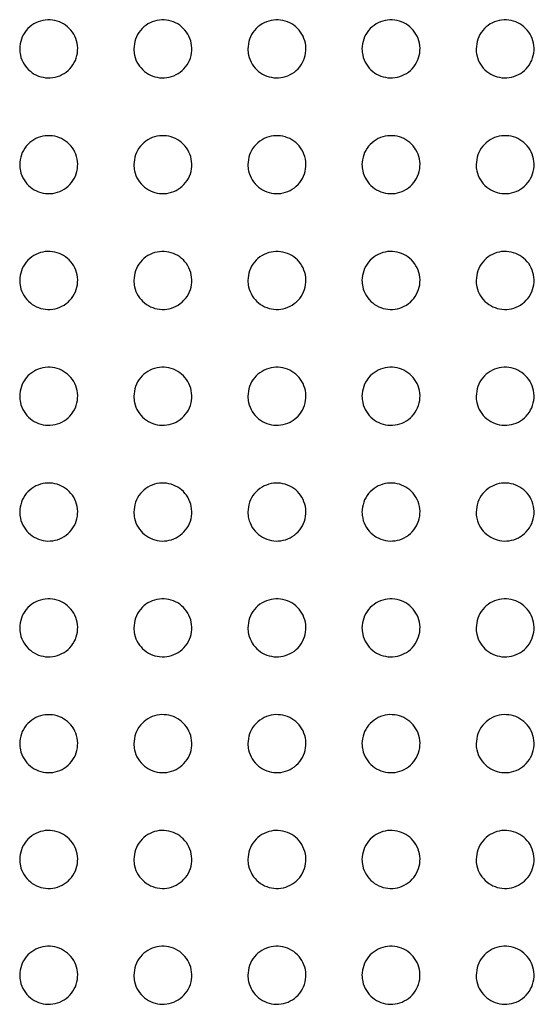
# Paper-space layout '_Back' of a CAD drawing. Units: millimetres. Extents: x -446 to 282, y -328 to 864.
# Drawn here: x -13 to 14, y 516 to 567 of the extents above; entities that cross this region are included whole.
import ezdxf

# ---------------------------------------------------------------- set-up
doc = ezdxf.new("R2010")
doc.units = ezdxf.units.MM

psp = doc.layouts.new('_Back')

# ---------------------------------------------------------------- linework, layer by layer
at = {"color": 7, "linetype": 'Continuous', "lineweight": 25}
for points, knots in [([(-12.832, 565.849), (-12.815, 566.02), (-12.78, 566.363), (-12.513, 566.819), (-12.12, 567.16), (-11.64, 567.346), (-11.134, 567.363), (-10.655, 567.218), (-10.247, 566.925), (-9.954, 566.511), (-9.811, 566.016), (-9.843, 565.494), (-10.051, 565.011), (-10.409, 564.628), (-10.869, 564.392), (-11.373, 564.322), (-11.866, 564.418), (-12.301, 564.668), (-12.632, 565.048), (-12.807, 565.464), (-12.825, 565.74), (-12.832, 565.849)], [0, 0, 0, 0, 0.05525, 0.11053, 0.164984, 0.218044, 0.270028, 0.321707, 0.373942, 0.427346, 0.482059, 0.537664, 0.593327, 0.648155, 0.701644, 0.753916, 0.805617, 0.8576, 0.910581, 0.964881, 1, 1, 1, 1]), ([(-6.932, 565.849), (-6.915, 566.02), (-6.881, 566.363), (-6.613, 566.819), (-6.221, 567.159), (-5.741, 567.345), (-5.235, 567.363), (-4.756, 567.218), (-4.348, 566.925), (-4.054, 566.511), (-3.911, 566.016), (-3.943, 565.494), (-4.151, 565.011), (-4.509, 564.629), (-4.968, 564.392), (-5.472, 564.322), (-5.965, 564.417), (-6.4, 564.667), (-6.731, 565.047), (-6.907, 565.463), (-6.925, 565.74), (-6.932, 565.849)], [0, 0, 0, 0, 0.055203, 0.110435, 0.164839, 0.21787, 0.269854, 0.321563, 0.37384, 0.427282, 0.482013, 0.537612, 0.593243, 0.648028, 0.701481, 0.753739, 0.805455, 0.857475, 0.910501, 0.964834, 1, 1, 1, 1]), ([(-1.032, 565.849), (-1.015, 566.02), (-0.981, 566.363), (-0.713, 566.818), (-0.321, 567.159), (0.158, 567.345), (0.664, 567.364), (1.144, 567.218), (1.552, 566.926), (1.846, 566.512), (1.989, 566.016), (1.957, 565.495), (1.749, 565.012), (1.392, 564.629), (0.933, 564.392), (0.429, 564.322), (-0.064, 564.417), (-0.499, 564.666), (-0.831, 565.046), (-1.007, 565.463), (-1.025, 565.74), (-1.032, 565.849)], [0, 0, 0, 0, 0.055167, 0.110364, 0.164734, 0.217745, 0.269734, 0.321466, 0.373773, 0.427241, 0.481983, 0.537573, 0.59318, 0.647935, 0.701364, 0.753615, 0.805344, 0.857391, 0.910449, 0.964804, 1, 1, 1, 1]), ([(4.868, 565.849), (4.885, 566.02), (4.919, 566.363), (5.187, 566.818), (5.578, 567.158), (6.058, 567.345), (6.563, 567.364), (7.043, 567.219), (7.451, 566.926), (7.745, 566.512), (7.889, 566.017), (7.857, 565.495), (7.649, 565.012), (7.292, 564.63), (6.833, 564.393), (6.33, 564.322), (5.837, 564.417), (5.401, 564.666), (5.069, 565.046), (4.893, 565.463), (4.875, 565.74), (4.868, 565.849)], [0, 0, 0, 0, 0.055142, 0.110313, 0.164659, 0.217659, 0.269653, 0.321402, 0.373731, 0.427216, 0.481965, 0.537547, 0.593136, 0.647868, 0.701282, 0.75353, 0.805269, 0.857337, 0.910417, 0.964787, 1, 1, 1, 1]), ([(10.768, 565.849), (10.785, 566.02), (10.819, 566.362), (11.087, 566.818), (11.478, 567.158), (11.957, 567.345), (12.463, 567.364), (12.943, 567.219), (13.351, 566.926), (13.645, 566.512), (13.789, 566.017), (13.757, 565.495), (13.55, 565.012), (13.192, 564.63), (12.734, 564.393), (12.23, 564.322), (11.737, 564.417), (11.301, 564.666), (10.969, 565.046), (10.793, 565.463), (10.775, 565.74), (10.768, 565.849)], [0, 0, 0, 0, 0.055121, 0.110271, 0.164597, 0.217586, 0.269583, 0.321347, 0.373695, 0.427196, 0.48195, 0.537527, 0.593099, 0.647812, 0.701212, 0.753457, 0.805207, 0.857292, 0.910391, 0.964772, 1, 1, 1, 1]), ([(-12.832, 559.859), (-12.815, 560.03), (-12.78, 560.373), (-12.512, 560.829), (-12.12, 561.17), (-11.639, 561.356), (-11.134, 561.373), (-10.654, 561.227), (-10.247, 560.934), (-9.954, 560.52), (-9.811, 560.025), (-9.843, 559.504), (-10.051, 559.021), (-10.41, 558.638), (-10.869, 558.402), (-11.373, 558.332), (-11.866, 558.428), (-12.301, 558.678), (-12.632, 559.058), (-12.807, 559.474), (-12.825, 559.75), (-12.832, 559.859)], [0, 0, 0, 0, 0.055255, 0.110539, 0.165014, 0.218105, 0.270115, 0.321805, 0.374031, 0.427411, 0.482096, 0.537681, 0.593339, 0.64818, 0.701693, 0.753991, 0.805709, 0.857693, 0.910658, 0.96493, 1, 1, 1, 1]), ([(-6.932, 559.859), (-6.915, 560.03), (-6.88, 560.373), (-6.613, 560.829), (-6.221, 561.169), (-5.741, 561.355), (-5.235, 561.373), (-4.755, 561.228), (-4.348, 560.935), (-4.054, 560.521), (-3.911, 560.026), (-3.943, 559.504), (-4.151, 559.021), (-4.509, 558.639), (-4.968, 558.402), (-5.472, 558.332), (-5.965, 558.428), (-6.4, 558.677), (-6.731, 559.057), (-6.907, 559.474), (-6.925, 559.75), (-6.932, 559.859)], [0, 0, 0, 0, 0.05521, 0.110449, 0.164872, 0.217926, 0.269929, 0.321642, 0.373909, 0.427332, 0.482042, 0.537627, 0.593258, 0.648056, 0.701528, 0.753805, 0.805531, 0.857549, 0.910561, 0.964872, 1, 1, 1, 1]), ([(-1.032, 559.859), (-1.015, 560.03), (-0.981, 560.373), (-0.713, 560.828), (-0.321, 561.169), (0.159, 561.355), (0.664, 561.374), (1.144, 561.228), (1.552, 560.935), (1.846, 560.521), (1.989, 560.026), (1.957, 559.505), (1.749, 559.022), (1.392, 558.639), (0.932, 558.402), (0.429, 558.332), (-0.064, 558.427), (-0.5, 558.677), (-0.831, 559.057), (-1.007, 559.473), (-1.025, 559.75), (-1.032, 559.859)], [0, 0, 0, 0, 0.055176, 0.110381, 0.164766, 0.217796, 0.269796, 0.321528, 0.373825, 0.427276, 0.482004, 0.537587, 0.593198, 0.647964, 0.701408, 0.753671, 0.805404, 0.857447, 0.910493, 0.964832, 1, 1, 1, 1]), ([(4.868, 559.859), (4.885, 560.03), (4.919, 560.373), (5.187, 560.828), (5.578, 561.169), (6.058, 561.355), (6.564, 561.374), (7.044, 561.229), (7.452, 560.936), (7.746, 560.522), (7.889, 560.026), (7.857, 559.505), (7.649, 559.022), (7.292, 558.639), (6.833, 558.402), (6.329, 558.332), (5.836, 558.427), (5.401, 558.676), (5.069, 559.056), (4.893, 559.473), (4.875, 559.75), (4.868, 559.859)], [0, 0, 0, 0, 0.055151, 0.110332, 0.164692, 0.217705, 0.269705, 0.321451, 0.373769, 0.42724, 0.481979, 0.537559, 0.593155, 0.647899, 0.701324, 0.753579, 0.805318, 0.85738, 0.910448, 0.964806, 1, 1, 1, 1]), ([(10.768, 559.859), (10.785, 560.03), (10.819, 560.372), (11.087, 560.828), (11.478, 561.168), (11.958, 561.355), (12.463, 561.374), (12.943, 561.229), (13.351, 560.936), (13.645, 560.522), (13.789, 560.027), (13.757, 559.505), (13.549, 559.022), (13.192, 558.64), (12.733, 558.403), (12.23, 558.332), (11.737, 558.427), (11.301, 558.676), (10.969, 559.056), (10.793, 559.473), (10.775, 559.75), (10.768, 559.859)], [0, 0, 0, 0, 0.055132, 0.110294, 0.164633, 0.217633, 0.269632, 0.321388, 0.373723, 0.427211, 0.481959, 0.537538, 0.593121, 0.647848, 0.701257, 0.753505, 0.805249, 0.857325, 0.910413, 0.964786, 1, 1, 1, 1]), ([(-12.832, 553.869), (-12.815, 554.04), (-12.78, 554.383), (-12.512, 554.839), (-12.12, 555.18), (-11.639, 555.366), (-11.133, 555.383), (-10.654, 555.237), (-10.247, 554.944), (-9.954, 554.53), (-9.811, 554.035), (-9.843, 553.514), (-10.051, 553.031), (-10.409, 552.648), (-10.869, 552.412), (-11.374, 552.342), (-11.867, 552.438), (-12.302, 552.688), (-12.632, 553.068), (-12.807, 553.484), (-12.825, 553.76), (-12.832, 553.869)], [0, 0, 0, 0, 0.055252, 0.110533, 0.165019, 0.218136, 0.270172, 0.321876, 0.3741, 0.427464, 0.482125, 0.537689, 0.593337, 0.648183, 0.701713, 0.754034, 0.805771, 0.857764, 0.910721, 0.964971, 1, 1, 1, 1]), ([(-6.932, 553.869), (-6.915, 554.04), (-6.88, 554.383), (-6.613, 554.839), (-6.221, 555.179), (-5.74, 555.365), (-5.235, 555.383), (-4.755, 555.238), (-4.347, 554.945), (-4.054, 554.531), (-3.911, 554.036), (-3.943, 553.514), (-4.151, 553.031), (-4.509, 552.649), (-4.968, 552.412), (-5.472, 552.342), (-5.965, 552.438), (-6.401, 552.688), (-6.732, 553.067), (-6.907, 553.484), (-6.925, 553.76), (-6.932, 553.869)], [0, 0, 0, 0, 0.055211, 0.11045, 0.164885, 0.217959, 0.26998, 0.3217, 0.373963, 0.427371, 0.482065, 0.537637, 0.593263, 0.648067, 0.701553, 0.753846, 0.805584, 0.857605, 0.910609, 0.964904, 1, 1, 1, 1]), ([(-1.032, 553.869), (-1.015, 554.04), (-0.981, 554.383), (-0.713, 554.838), (-0.321, 555.179), (0.159, 555.365), (0.664, 555.383), (1.144, 555.238), (1.552, 554.945), (1.846, 554.531), (1.989, 554.036), (1.957, 553.515), (1.749, 553.031), (1.391, 552.649), (0.932, 552.412), (0.429, 552.342), (-0.064, 552.437), (-0.5, 552.687), (-0.831, 553.067), (-1.007, 553.483), (-1.025, 553.76), (-1.032, 553.869)], [0, 0, 0, 0, 0.055179, 0.110388, 0.164784, 0.217827, 0.269838, 0.321572, 0.373863, 0.427303, 0.482019, 0.537596, 0.593207, 0.64798, 0.701434, 0.753707, 0.805445, 0.857488, 0.910527, 0.964854, 1, 1, 1, 1]), ([(4.868, 553.869), (4.885, 554.04), (4.919, 554.383), (5.187, 554.838), (5.579, 555.179), (6.058, 555.365), (6.564, 555.384), (7.044, 555.238), (7.452, 554.946), (7.746, 554.532), (7.889, 554.036), (7.857, 553.515), (7.649, 553.032), (7.292, 552.649), (6.833, 552.412), (6.329, 552.342), (5.836, 552.437), (5.401, 552.686), (5.069, 553.066), (4.893, 553.483), (4.875, 553.76), (4.868, 553.869)], [0, 0, 0, 0, 0.055157, 0.110344, 0.164713, 0.217736, 0.26974, 0.321483, 0.373794, 0.427256, 0.481988, 0.537568, 0.593168, 0.64792, 0.701352, 0.75361, 0.80535, 0.857407, 0.91047, 0.96482, 1, 1, 1, 1]), ([(10.768, 553.869), (10.785, 554.04), (10.819, 554.383), (11.087, 554.838), (11.478, 555.178), (11.958, 555.365), (12.463, 555.384), (12.943, 555.239), (13.351, 554.946), (13.645, 554.532), (13.789, 554.037), (13.757, 553.515), (13.549, 553.032), (13.192, 552.65), (12.733, 552.413), (12.23, 552.342), (11.737, 552.437), (11.301, 552.686), (10.969, 553.066), (10.793, 553.483), (10.775, 553.76), (10.768, 553.869)], [0, 0, 0, 0, 0.055141, 0.110311, 0.164659, 0.217665, 0.269663, 0.321412, 0.373737, 0.427216, 0.481962, 0.537547, 0.593139, 0.647875, 0.701288, 0.753534, 0.805273, 0.857342, 0.910424, 0.964793, 1, 1, 1, 1]), ([(-12.832, 547.879), (-12.815, 548.05), (-12.78, 548.393), (-12.513, 548.849), (-12.12, 549.19), (-11.639, 549.376), (-11.133, 549.393), (-10.653, 549.247), (-10.246, 548.954), (-9.954, 548.54), (-9.811, 548.045), (-9.843, 547.524), (-10.051, 547.041), (-10.409, 546.658), (-10.869, 546.422), (-11.373, 546.352), (-11.867, 546.448), (-12.302, 546.698), (-12.632, 547.079), (-12.807, 547.495), (-12.825, 547.77), (-12.832, 547.879)], [0, 0, 0, 0, 0.055241, 0.110509, 0.164998, 0.218134, 0.270194, 0.321917, 0.374147, 0.427503, 0.482146, 0.537689, 0.593321, 0.648162, 0.701702, 0.754042, 0.805802, 0.857809, 0.910767, 0.965002, 1, 1, 1, 1]), ([(-6.932, 547.879), (-6.915, 548.05), (-6.88, 548.393), (-6.613, 548.849), (-6.221, 549.189), (-5.74, 549.375), (-5.235, 549.393), (-4.755, 549.248), (-4.347, 548.954), (-4.054, 548.541), (-3.911, 548.045), (-3.943, 547.524), (-4.151, 547.041), (-4.509, 546.659), (-4.968, 546.422), (-5.472, 546.352), (-5.965, 546.448), (-6.401, 546.698), (-6.732, 547.078), (-6.907, 547.494), (-6.925, 547.77), (-6.932, 547.879)], [0, 0, 0, 0, 0.0552045, 0.1104369, 0.164875, 0.2179638, 0.2700014, 0.3217333, 0.3739979, 0.4273994, 0.4820804, 0.5376388, 0.593256, 0.6480578, 0.7015506, 0.7538562, 0.8056091, 0.85764, 0.910644, 0.9649272, 1, 1, 1, 1]), ([(-1.032, 547.879), (-1.015, 548.05), (-0.981, 548.393), (-0.713, 548.848), (-0.321, 549.189), (0.159, 549.375), (0.664, 549.393), (1.144, 549.248), (1.552, 548.955), (1.846, 548.541), (1.989, 548.046), (1.957, 547.524), (1.749, 547.042), (1.391, 546.659), (0.932, 546.422), (0.429, 546.352), (-0.065, 546.447), (-0.5, 546.697), (-0.831, 547.077), (-1.007, 547.493), (-1.025, 547.77), (-1.032, 547.879)], [0, 0, 0, 0, 0.055177, 0.110382, 0.164782, 0.217835, 0.269856, 0.321594, 0.373885, 0.427319, 0.482029, 0.537599, 0.593207, 0.64798, 0.701438, 0.753717, 0.805463, 0.857511, 0.910549, 0.96487, 1, 1, 1, 1]), ([(4.868, 547.879), (4.885, 548.05), (4.919, 548.393), (5.187, 548.848), (5.579, 549.189), (6.058, 549.375), (6.564, 549.394), (7.044, 549.248), (7.452, 548.956), (7.746, 548.542), (7.889, 548.046), (7.857, 547.525), (7.649, 547.042), (7.292, 546.659), (6.833, 546.422), (6.329, 546.352), (5.836, 546.447), (5.401, 546.697), (5.069, 547.076), (4.893, 547.493), (4.875, 547.77), (4.868, 547.879)], [0, 0, 0, 0, 0.055158, 0.110346, 0.164718, 0.217746, 0.269754, 0.321496, 0.373803, 0.427261, 0.48199, 0.537571, 0.593174, 0.647928, 0.70136, 0.753619, 0.805359, 0.857418, 0.91048, 0.964828, 1, 1, 1, 1]), ([(10.768, 547.879), (10.785, 548.05), (10.819, 548.393), (11.087, 548.848), (11.478, 549.188), (11.958, 549.375), (12.463, 549.394), (12.943, 549.249), (13.351, 548.956), (13.645, 548.542), (13.789, 548.047), (13.757, 547.525), (13.549, 547.042), (13.192, 546.659), (12.733, 546.422), (12.23, 546.352), (11.737, 546.447), (11.301, 546.696), (10.969, 547.076), (10.793, 547.493), (10.775, 547.77), (10.768, 547.879)], [0, 0, 0, 0, 0.055145, 0.110319, 0.164671, 0.217677, 0.269673, 0.321415, 0.373734, 0.42721, 0.481959, 0.53755, 0.593151, 0.647891, 0.701302, 0.753542, 0.805275, 0.857341, 0.910422, 0.964793, 1, 1, 1, 1]), ([(-12.832, 541.889), (-12.815, 542.06), (-12.78, 542.403), (-12.513, 542.859), (-12.12, 543.199), (-11.64, 543.386), (-11.134, 543.403), (-10.654, 543.257), (-10.246, 542.964), (-9.954, 542.55), (-9.811, 542.055), (-9.843, 541.534), (-10.051, 541.051), (-10.409, 540.669), (-10.869, 540.432), (-11.373, 540.362), (-11.867, 540.458), (-12.302, 540.708), (-12.632, 541.089), (-12.807, 541.505), (-12.825, 541.781), (-12.832, 541.889)], [0, 0, 0, 0, 0.05522, 0.110467, 0.164948, 0.218096, 0.270181, 0.321927, 0.374172, 0.427529, 0.482159, 0.53768, 0.593288, 0.648115, 0.701656, 0.754013, 0.805798, 0.857828, 0.910797, 0.965024, 1, 1, 1, 1]), ([(-6.932, 541.889), (-6.915, 542.06), (-6.88, 542.403), (-6.613, 542.859), (-6.221, 543.199), (-5.741, 543.385), (-5.235, 543.403), (-4.755, 543.258), (-4.347, 542.964), (-4.054, 542.55), (-3.911, 542.055), (-3.943, 541.534), (-4.151, 541.051), (-4.509, 540.669), (-4.968, 540.432), (-5.472, 540.362), (-5.965, 540.458), (-6.401, 540.708), (-6.732, 541.088), (-6.907, 541.504), (-6.925, 541.78), (-6.932, 541.889)], [0, 0, 0, 0, 0.05519, 0.110407, 0.16484, 0.217937, 0.269991, 0.321738, 0.374013, 0.427415, 0.482088, 0.537633, 0.593235, 0.648026, 0.701518, 0.753834, 0.805604, 0.857651, 0.910664, 0.964942, 1, 1, 1, 1]), ([(-1.032, 541.889), (-1.015, 542.06), (-0.981, 542.403), (-0.713, 542.858), (-0.321, 543.199), (0.159, 543.385), (0.664, 543.404), (1.144, 543.258), (1.552, 542.965), (1.846, 542.551), (1.989, 542.056), (1.957, 541.535), (1.749, 541.052), (1.392, 540.669), (0.932, 540.432), (0.429, 540.362), (-0.064, 540.457), (-0.5, 540.707), (-0.831, 541.087), (-1.007, 541.503), (-1.025, 541.78), (-1.032, 541.889)], [0, 0, 0, 0, 0.055167, 0.110363, 0.164758, 0.217815, 0.269844, 0.321592, 0.373888, 0.427324, 0.482031, 0.537595, 0.593194, 0.64796, 0.701414, 0.753697, 0.805453, 0.857512, 0.910557, 0.964877, 1, 1, 1, 1]), ([(4.868, 541.889), (4.885, 542.06), (4.919, 542.403), (5.187, 542.858), (5.579, 543.199), (6.058, 543.385), (6.564, 543.404), (7.044, 543.258), (7.452, 542.966), (7.746, 542.552), (7.889, 542.056), (7.857, 541.535), (7.649, 541.052), (7.292, 540.669), (6.833, 540.432), (6.329, 540.362), (5.836, 540.457), (5.401, 540.706), (5.069, 541.086), (4.893, 541.503), (4.875, 541.78), (4.868, 541.889)], [0, 0, 0, 0, 0.055153, 0.110335, 0.164704, 0.217731, 0.26974, 0.321485, 0.373794, 0.427254, 0.481987, 0.537568, 0.593169, 0.647918, 0.701345, 0.753601, 0.805343, 0.857408, 0.910477, 0.964828, 1, 1, 1, 1]), ([(10.768, 541.889), (10.785, 542.06), (10.819, 542.403), (11.087, 542.858), (11.478, 543.198), (11.958, 543.385), (12.463, 543.404), (12.943, 543.259), (13.351, 542.966), (13.645, 542.552), (13.789, 542.057), (13.757, 541.535), (13.549, 541.052), (13.192, 540.669), (12.733, 540.433), (12.23, 540.362), (11.737, 540.457), (11.301, 540.706), (10.969, 541.086), (10.793, 541.503), (10.775, 541.78), (10.768, 541.889)], [0, 0, 0, 0, 0.055144, 0.110317, 0.164665, 0.217667, 0.269657, 0.321396, 0.373713, 0.427193, 0.481949, 0.537549, 0.593153, 0.64789, 0.701293, 0.753525, 0.805253, 0.85732, 0.910407, 0.964785, 1, 1, 1, 1]), ([(-12.832, 535.899), (-12.815, 536.07), (-12.78, 536.413), (-12.513, 536.869), (-12.121, 537.209), (-11.64, 537.396), (-11.134, 537.413), (-10.654, 537.267), (-10.246, 536.974), (-9.954, 536.56), (-9.811, 536.065), (-9.843, 535.544), (-10.051, 535.061), (-10.409, 534.679), (-10.868, 534.442), (-11.372, 534.371), (-11.866, 534.468), (-12.302, 534.718), (-12.632, 535.099), (-12.807, 535.515), (-12.825, 535.791), (-12.832, 535.899)], [0, 0, 0, 0, 0.05519, 0.110405, 0.164869, 0.218022, 0.270129, 0.321905, 0.374173, 0.42754, 0.482163, 0.537661, 0.59324, 0.648042, 0.701575, 0.753945, 0.805759, 0.85782, 0.910809, 0.965035, 1, 1, 1, 1]), ([(-6.932, 535.899), (-6.915, 536.07), (-6.881, 536.413), (-6.613, 536.868), (-6.221, 537.209), (-5.741, 537.395), (-5.235, 537.413), (-4.755, 537.268), (-4.347, 536.975), (-4.054, 536.561), (-3.911, 536.066), (-3.943, 535.544), (-4.151, 535.062), (-4.508, 534.679), (-4.968, 534.442), (-5.471, 534.372), (-5.965, 534.468), (-6.401, 534.717), (-6.732, 535.098), (-6.907, 535.514), (-6.925, 535.79), (-6.932, 535.899)], [0, 0, 0, 0, 0.0551659, 0.1103592, 0.1647768, 0.2178756, 0.2699448, 0.3217135, 0.374006, 0.4274175, 0.482088, 0.5376179, 0.5931981, 0.6479691, 0.7014521, 0.7537749, 0.8055654, 0.8576378, 0.9106678, 0.964948, 1, 1, 1, 1]), ([(-1.032, 535.899), (-1.015, 536.07), (-0.981, 536.413), (-0.713, 536.868), (-0.321, 537.209), (0.158, 537.395), (0.664, 537.414), (1.144, 537.268), (1.552, 536.975), (1.846, 536.561), (1.989, 536.066), (1.957, 535.545), (1.749, 535.062), (1.392, 534.679), (0.933, 534.442), (0.429, 534.372), (-0.064, 534.467), (-0.5, 534.717), (-0.831, 535.097), (-1.007, 535.513), (-1.025, 535.79), (-1.032, 535.899)], [0, 0, 0, 0, 0.055149, 0.110326, 0.164708, 0.217763, 0.269801, 0.321561, 0.373871, 0.427316, 0.482025, 0.537583, 0.593168, 0.647917, 0.70136, 0.753644, 0.805412, 0.85749, 0.910551, 0.964876, 1, 1, 1, 1]), ([(4.868, 535.899), (4.885, 536.07), (4.919, 536.413), (5.187, 536.868), (5.578, 537.208), (6.058, 537.395), (6.563, 537.414), (7.044, 537.269), (7.452, 536.976), (7.745, 536.562), (7.889, 536.067), (7.857, 535.545), (7.649, 535.062), (7.292, 534.68), (6.833, 534.443), (6.33, 534.372), (5.837, 534.467), (5.401, 534.716), (5.069, 535.096), (4.893, 535.513), (4.875, 535.79), (4.868, 535.899)], [0, 0, 0, 0, 0.0551398, 0.1103086, 0.1646657, 0.2176866, 0.2696967, 0.3214472, 0.3737654, 0.4272353, 0.4819752, 0.5375586, 0.593152, 0.6478875, 0.7013006, 0.7535507, 0.805298, 0.8573759, 0.9104593, 0.9648194, 1, 1, 1, 1]), ([(10.768, 535.899), (10.785, 536.07), (10.819, 536.413), (11.087, 536.868), (11.478, 537.208), (11.958, 537.395), (12.463, 537.414), (12.943, 537.269), (13.351, 536.976), (13.645, 536.562), (13.789, 536.067), (13.757, 535.545), (13.549, 535.062), (13.192, 534.68), (12.733, 534.443), (12.23, 534.372), (11.737, 534.467), (11.301, 534.716), (10.97, 535.096), (10.793, 535.513), (10.775, 535.79), (10.768, 535.899)], [0, 0, 0, 0, 0.055135, 0.1103, 0.164638, 0.217629, 0.269613, 0.321351, 0.373673, 0.427163, 0.481931, 0.53754, 0.593145, 0.647871, 0.701258, 0.753478, 0.805203, 0.857278, 0.910379, 0.964769, 1, 1, 1, 1]), ([(-12.832, 529.909), (-12.815, 530.08), (-12.781, 530.423), (-12.513, 530.878), (-12.121, 531.219), (-11.641, 531.405), (-11.135, 531.423), (-10.654, 531.278), (-10.247, 530.984), (-9.954, 530.57), (-9.811, 530.075), (-9.843, 529.554), (-10.051, 529.072), (-10.408, 528.689), (-10.867, 528.452), (-11.372, 528.381), (-11.865, 528.478), (-12.301, 528.728), (-12.632, 529.108), (-12.807, 529.525), (-12.825, 529.8), (-12.832, 529.909)], [0, 0, 0, 0, 0.055149, 0.110325, 0.16476, 0.217911, 0.27004, 0.32185, 0.374151, 0.427537, 0.482158, 0.537633, 0.593174, 0.647942, 0.701459, 0.753839, 0.805684, 0.857786, 0.910805, 0.965037, 1, 1, 1, 1]), ([(-6.932, 529.909), (-6.915, 530.08), (-6.881, 530.423), (-6.613, 530.878), (-6.222, 531.218), (-5.742, 531.405), (-5.236, 531.424), (-4.755, 531.278), (-4.348, 530.985), (-4.054, 530.571), (-3.911, 530.076), (-3.943, 529.555), (-4.151, 529.072), (-4.508, 528.69), (-4.967, 528.452), (-5.471, 528.381), (-5.964, 528.477), (-6.4, 528.727), (-6.731, 529.107), (-6.907, 529.524), (-6.925, 529.8), (-6.932, 529.909)], [0, 0, 0, 0, 0.055133, 0.110292, 0.164685, 0.217779, 0.269863, 0.321658, 0.373977, 0.427407, 0.48208, 0.537594, 0.593145, 0.647886, 0.701352, 0.753679, 0.805493, 0.857599, 0.910656, 0.964945, 1, 1, 1, 1]), ([(-1.032, 529.909), (-1.015, 530.08), (-0.981, 530.422), (-0.713, 530.878), (-0.322, 531.218), (0.158, 531.405), (0.663, 531.424), (1.144, 531.278), (1.552, 530.986), (1.846, 530.572), (1.989, 530.076), (1.957, 529.555), (1.749, 529.072), (1.392, 528.69), (0.933, 528.453), (0.43, 528.381), (-0.063, 528.477), (-0.499, 528.726), (-0.831, 529.106), (-1.007, 529.523), (-1.025, 529.8), (-1.032, 529.909)], [0, 0, 0, 0, 0.055122, 0.110272, 0.164631, 0.217677, 0.269722, 0.321501, 0.373832, 0.427296, 0.482012, 0.537563, 0.593126, 0.647849, 0.701273, 0.753554, 0.805339, 0.857443, 0.91053, 0.964866, 1, 1, 1, 1]), ([(4.868, 529.909), (4.885, 530.08), (4.919, 530.422), (5.187, 530.878), (5.578, 531.218), (6.057, 531.405), (6.563, 531.424), (7.043, 531.279), (7.451, 530.986), (7.745, 530.572), (7.889, 530.077), (7.857, 529.555), (7.65, 529.072), (7.292, 528.69), (6.834, 528.453), (6.33, 528.382), (5.837, 528.477), (5.401, 528.726), (5.069, 529.106), (4.893, 529.523), (4.875, 529.8), (4.868, 529.909)], [0, 0, 0, 0, 0.0551181, 0.1102652, 0.1646011, 0.2176094, 0.2696192, 0.3213802, 0.3737156, 0.4272038, 0.4819564, 0.5375405, 0.5931204, 0.6478329, 0.7012246, 0.7534659, 0.8052211, 0.8573197, 0.9104267, 0.9648024, 1, 1, 1, 1]), ([(10.768, 529.909), (10.785, 530.08), (10.819, 530.422), (11.087, 530.878), (11.478, 531.218), (11.957, 531.405), (12.462, 531.424), (12.943, 531.279), (13.351, 530.987), (13.645, 530.573), (13.789, 530.077), (13.757, 529.555), (13.55, 529.072), (13.192, 528.69), (12.734, 528.453), (12.231, 528.382), (11.738, 528.477), (11.302, 528.725), (10.97, 529.105), (10.793, 529.522), (10.775, 529.8), (10.768, 529.909)], [0, 0, 0, 0, 0.055119, 0.110268, 0.164586, 0.217561, 0.269537, 0.321277, 0.373613, 0.427121, 0.481907, 0.537524, 0.593123, 0.64783, 0.701193, 0.753397, 0.805123, 0.857212, 0.910335, 0.964745, 1, 1, 1, 1]), ([(-12.832, 523.919), (-12.815, 524.09), (-12.781, 524.432), (-12.514, 524.888), (-12.122, 525.228), (-11.642, 525.415), (-11.136, 525.434), (-10.655, 525.288), (-10.247, 524.994), (-9.954, 524.58), (-9.811, 524.085), (-9.843, 523.564), (-10.051, 523.082), (-10.408, 522.7), (-10.866, 522.463), (-11.37, 522.391), (-11.864, 522.487), (-12.301, 522.737), (-12.632, 523.118), (-12.807, 523.534), (-12.825, 523.81), (-12.832, 523.919)], [0, 0, 0, 0, 0.0551, 0.110226, 0.164621, 0.217763, 0.269913, 0.321763, 0.374107, 0.427522, 0.482146, 0.537595, 0.593092, 0.647815, 0.701307, 0.753694, 0.805576, 0.857725, 0.910784, 0.965029, 1, 1, 1, 1]), ([(-6.932, 523.919), (-6.915, 524.09), (-6.881, 524.432), (-6.614, 524.888), (-6.222, 525.228), (-5.743, 525.415), (-5.237, 525.434), (-4.756, 525.288), (-4.348, 524.995), (-4.054, 524.581), (-3.911, 524.086), (-3.943, 523.565), (-4.15, 523.082), (-4.507, 522.7), (-4.966, 522.463), (-5.47, 522.391), (-5.963, 522.487), (-6.4, 522.737), (-6.731, 523.117), (-6.907, 523.534), (-6.925, 523.81), (-6.932, 523.919)], [0, 0, 0, 0, 0.05509, 0.110206, 0.164563, 0.217645, 0.269743, 0.32157, 0.373927, 0.427384, 0.482064, 0.537561, 0.593076, 0.647776, 0.701216, 0.753545, 0.805388, 0.857535, 0.910628, 0.964932, 1, 1, 1, 1]), ([(-1.032, 523.919), (-1.015, 524.09), (-0.981, 524.432), (-0.714, 524.887), (-0.322, 525.228), (0.157, 525.415), (0.663, 525.434), (1.143, 525.289), (1.551, 524.996), (1.845, 524.582), (1.989, 524.087), (1.957, 523.565), (1.75, 523.082), (1.393, 522.7), (0.934, 522.463), (0.431, 522.391), (-0.063, 522.487), (-0.499, 522.736), (-0.831, 523.116), (-1.007, 523.533), (-1.025, 523.81), (-1.032, 523.919)], [0, 0, 0, 0, 0.055085, 0.110198, 0.164524, 0.217555, 0.269607, 0.32141, 0.373772, 0.427263, 0.481992, 0.537533, 0.593068, 0.647754, 0.70115, 0.753427, 0.805232, 0.857372, 0.910493, 0.964848, 1, 1, 1, 1]), ([(4.868, 523.919), (4.885, 524.09), (4.919, 524.432), (5.186, 524.887), (5.578, 525.228), (6.057, 525.415), (6.562, 525.434), (7.042, 525.289), (7.451, 524.997), (7.745, 524.583), (7.889, 524.087), (7.857, 523.565), (7.65, 523.082), (7.293, 522.7), (6.834, 522.463), (6.331, 522.392), (5.838, 522.486), (5.402, 522.735), (5.07, 523.115), (4.893, 523.532), (4.875, 523.81), (4.868, 523.919)], [0, 0, 0, 0, 0.055087, 0.110203, 0.164507, 0.217497, 0.269506, 0.321283, 0.373645, 0.42716, 0.48193, 0.537514, 0.593073, 0.647752, 0.701114, 0.753344, 0.805111, 0.857239, 0.910379, 0.964777, 1, 1, 1, 1]), ([(10.768, 523.919), (10.785, 524.09), (10.819, 524.432), (11.086, 524.888), (11.478, 525.228), (11.957, 525.415), (12.462, 525.434), (12.942, 525.289), (13.35, 524.997), (13.645, 524.583), (13.788, 524.088), (13.757, 523.566), (13.55, 523.082), (13.193, 522.7), (12.734, 522.463), (12.231, 522.392), (11.738, 522.486), (11.302, 522.735), (10.97, 523.115), (10.793, 523.532), (10.775, 523.81), (10.768, 523.919)], [0, 0, 0, 0, 0.055093, 0.110217, 0.164506, 0.217458, 0.269426, 0.321175, 0.373531, 0.427067, 0.481875, 0.5375, 0.593086, 0.647763, 0.701095, 0.753281, 0.80501, 0.857123, 0.910277, 0.964713, 1, 1, 1, 1]), ([(-12.832, 517.929), (-12.815, 518.1), (-12.781, 518.442), (-12.514, 518.897), (-12.123, 519.238), (-11.643, 519.425), (-11.137, 519.444), (-10.656, 519.298), (-10.248, 519.005), (-9.954, 518.591), (-9.811, 518.096), (-9.843, 517.575), (-10.05, 517.093), (-10.407, 516.711), (-10.865, 516.473), (-11.369, 516.401), (-11.863, 516.497), (-12.3, 516.747), (-12.632, 517.127), (-12.807, 517.544), (-12.825, 517.82), (-12.832, 517.929)], [0, 0, 0, 0, 0.055041, 0.110107, 0.164454, 0.217579, 0.26975, 0.321646, 0.374042, 0.427494, 0.482127, 0.53755, 0.592994, 0.647661, 0.701121, 0.753513, 0.805434, 0.85764, 0.910748, 0.965012, 1, 1, 1, 1]), ([(-6.932, 517.929), (-6.915, 518.1), (-6.881, 518.442), (-6.614, 518.897), (-6.223, 519.238), (-5.744, 519.425), (-5.238, 519.444), (-4.757, 519.299), (-4.348, 519.006), (-4.054, 518.592), (-3.911, 518.096), (-3.943, 517.575), (-4.15, 517.093), (-4.507, 516.711), (-4.965, 516.473), (-5.468, 516.401), (-5.962, 516.496), (-6.399, 516.746), (-6.731, 517.126), (-6.907, 517.543), (-6.925, 517.82), (-6.932, 517.929)], [0, 0, 0, 0, 0.055037, 0.110101, 0.164412, 0.217476, 0.269588, 0.321453, 0.373856, 0.427349, 0.482042, 0.53752, 0.592989, 0.647638, 0.701045, 0.753374, 0.805249, 0.857447, 0.910586, 0.964912, 1, 1, 1, 1]), ([(-1.032, 517.929), (-1.015, 518.1), (-0.981, 518.442), (-0.714, 518.897), (-0.323, 519.237), (0.156, 519.425), (0.661, 519.444), (1.142, 519.299), (1.551, 519.007), (1.845, 518.592), (1.989, 518.097), (1.957, 517.576), (1.75, 517.093), (1.393, 516.711), (0.935, 516.473), (0.432, 516.401), (-0.061, 516.496), (-0.498, 516.745), (-0.83, 517.125), (-1.007, 517.543), (-1.025, 517.82), (-1.032, 517.929)], [0, 0, 0, 0, 0.055038, 0.110104, 0.164387, 0.217397, 0.269455, 0.321289, 0.373692, 0.42722, 0.481965, 0.537495, 0.592992, 0.64763, 0.700992, 0.753263, 0.805093, 0.857277, 0.910443, 0.964822, 1, 1, 1, 1]), ([(4.868, 517.929), (4.885, 518.1), (4.919, 518.442), (5.186, 518.897), (5.577, 519.237), (6.056, 519.425), (6.561, 519.444), (7.041, 519.3), (7.45, 519.007), (7.745, 518.593), (7.888, 518.098), (7.857, 517.576), (7.65, 517.093), (7.293, 516.711), (6.835, 516.473), (6.332, 516.401), (5.839, 516.496), (5.403, 516.745), (5.07, 517.125), (4.893, 517.542), (4.875, 517.82), (4.868, 517.929)], [0, 0, 0, 0, 0.055045, 0.110119, 0.164383, 0.217347, 0.269356, 0.321156, 0.373554, 0.427106, 0.481898, 0.537479, 0.593007, 0.647641, 0.700966, 0.753184, 0.804969, 0.857136, 0.910318, 0.964744, 1, 1, 1, 1]), ([(10.768, 517.929), (10.785, 518.1), (10.819, 518.442), (11.086, 518.897), (11.477, 519.238), (11.956, 519.425), (12.461, 519.444), (12.941, 519.3), (13.35, 519.008), (13.645, 518.594), (13.788, 518.098), (13.757, 517.576), (13.55, 517.093), (13.193, 516.71), (12.735, 516.473), (12.233, 516.402), (11.74, 516.496), (11.303, 516.744), (10.97, 517.124), (10.793, 517.542), (10.775, 517.819), (10.768, 517.929)], [0, 0, 0, 0, 0.055057, 0.110144, 0.164394, 0.217317, 0.269277, 0.321041, 0.37343, 0.427002, 0.481837, 0.537468, 0.59303, 0.647666, 0.700958, 0.753125, 0.804865, 0.85701, 0.910206, 0.964673, 1, 1, 1, 1])]:
    psp.add_open_spline(points, degree=3, knots=knots, dxfattribs=at)

doc.saveas('drawing.dxf')
